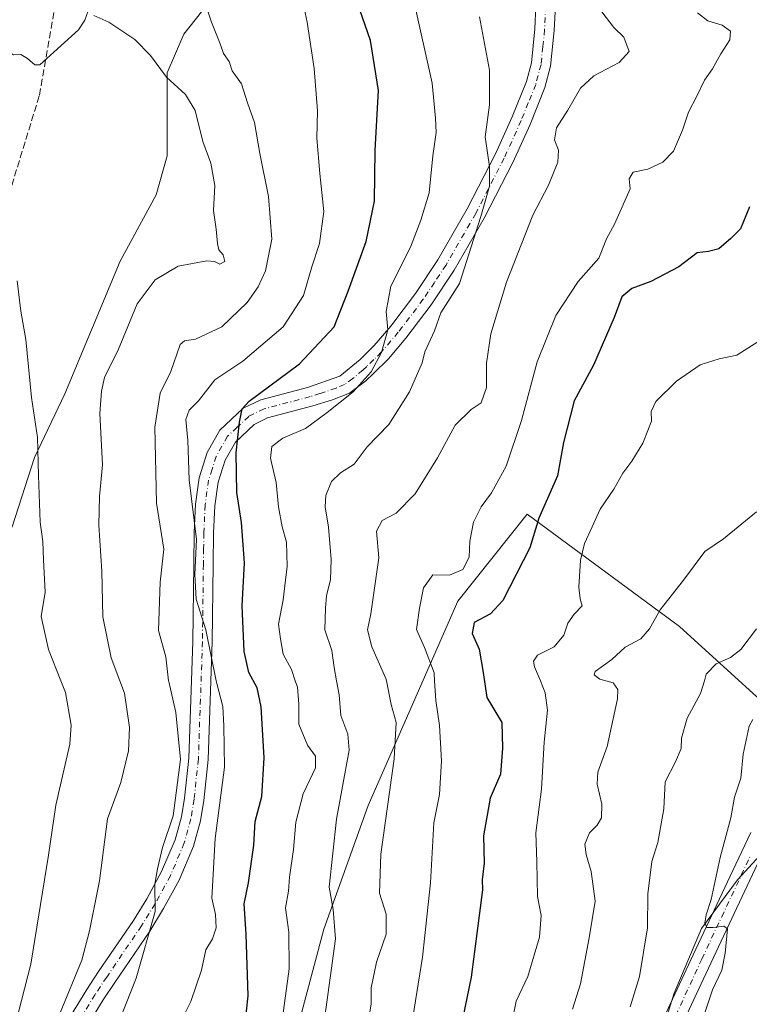
# Model space of a CAD drawing. Units: metres. Extents: x 621295 to 624754, y 4717926 to 4720300.
# Drawn here: x 622931 to 623106, y 4718867 to 4719102 of the extents above; entities that cross this region are included whole.
import ezdxf

# ---------------------------------------------------------------- set-up
doc = ezdxf.new("R2010")
doc.units = ezdxf.units.M
doc.header["$MEASUREMENT"] = 0
doc.linetypes.add('DGN Style 3', pattern=[2.307223, 1.648017, -0.659207])
doc.linetypes.add('DGN Style 4', pattern=[2.638475, 1.318413, -0.659207, 0.001648, -0.659207])
for name, color, linetype, lineweight in [('Arbolado forestal CxS', 92, 'Continuous', 0), ('Camino Cxs', 7, 'Continuous', 0), ('Camino eje', 30, 'DGN Style 4', 13), ('Curva de nivel maestra', 30, 'Continuous', 30), ('Curva de nivel normal', 30, 'Continuous', 0), ('Pastizal CxS', 92, 'Continuous', 0), ('Pista no pavimentada Cxs', 111, 'Continuous', 0), ('Pista no pavimentada eje', 91, 'DGN Style 4', 0), ('Senda', 7, 'DGN Style 3', 0)]:
    doc.layers.add(name, color=color, linetype=linetype, lineweight=lineweight)

# ---------------------------------------------------------------- blocks, each defined once
blk = doc.blocks.new('*U7')
at = {"layer": 'Pastizal CxS', "color": 92, "linetype": 'Continuous', "lineweight": 0}
blk.add_polyline3d([(622977.9579, 4719108.0171, 909.5324), (622970.681, 4719098.7561, 912.0426), (622966.7117, 4719089.4949, 914.8449), (622966.7115, 4719069.6493, 917.5888), (622964.0653, 4719060.3883, 917.774), (622955.4651, 4719044.5119, 917.1103), (622942.2344, 4719012.7593, 917.9147), (622934.9575, 4718997.5445, 920.4293), (622929.6651, 4718981.0067, 922.2892), (622924.3729, 4718971.0839, 923.7283), (622913.1267, 4718949.2541, 928.5345), (622905.8497, 4718930.7317, 933.5714), (622903.2034, 4718913.5323, 935.2059), (622906.5105, 4718891.0409, 933.3648), (622901.2184, 4718882.4411, 934.044), (622895.9261, 4718872.5185, 934.6316), (622889.9723, 4718861.2729, 935.5199)], dxfattribs=at)
blk = doc.blocks.new('*U10')
at = {"layer": 'Arbolado forestal CxS', "color": 92, "linetype": 'Continuous', "lineweight": 0}
for points in [[(622889.9723, 4718861.2729, 935.5199), (622895.9261, 4718872.5185, 934.6316), (622901.2184, 4718882.4411, 934.044), (622906.5105, 4718891.0409, 933.3648), (622903.2034, 4718913.5323, 935.2059), (622905.8497, 4718930.7317, 933.5714), (622913.1267, 4718949.2541, 928.5345), (622924.3729, 4718971.0839, 923.7283), (622929.6651, 4718981.0067, 922.2892), (622934.9575, 4718997.5445, 920.4293), (622942.2344, 4719012.7593, 917.9147), (622955.4651, 4719044.5119, 917.1103), (622964.0653, 4719060.3883, 917.774), (622966.7115, 4719069.6493, 917.5888), (622966.7117, 4719089.4949, 914.8449), (622970.681, 4719098.7561, 912.0426), (622977.9579, 4719108.0171, 909.5324)], [(623082.7775, 4718852.8523, 856.9283), (623088.0159, 4718869.5111, 856.942), (623094.5629, 4718884.9389, 856.211), (623103.1291, 4718896.6167, 853.9023), (623127.1833, 4718922.7153, 850.0715), (623089.2551, 4718957.1541, 863.9312), (623052.8225, 4718984.0189, 877.0985), (623036.2503, 4718963.2191, 878.3225), (623014.7765, 4718914.3427, 887.624), (623004.1893, 4718884.8301, 891.5356), (622991.5805, 4718837.4825, 895.7711)]]:
    blk.add_polyline3d(points, dxfattribs=at)

msp = doc.modelspace()

# ---------------------------------------------------------------- linework, layer by layer
at = {"layer": 'Arbolado forestal CxS', "color": 92, "linetype": 'Continuous', "lineweight": 0}
for points in [[(622977.9579, 4719108.0171, 909.5324), (622970.681, 4719098.7561, 912.0426), (622966.7117, 4719089.4949, 914.8449), (622966.7115, 4719069.6493, 917.5888), (622964.0653, 4719060.3883, 917.774), (622955.4651, 4719044.5119, 917.1103), (622942.2344, 4719012.7593, 917.9147), (622934.9575, 4718997.5445, 920.4293), (622929.6651, 4718981.0067, 922.2892), (622924.3729, 4718971.0839, 923.7283), (622913.1267, 4718949.2541, 928.5345), (622905.8497, 4718930.7317, 933.5714), (622903.2034, 4718913.5323, 935.2059), (622906.5105, 4718891.0409, 933.3648), (622901.2184, 4718882.4411, 934.044), (622895.9261, 4718872.5185, 934.6316), (622889.9723, 4718861.2729, 935.5199)], [(622991.5805, 4718837.4825, 895.7711), (623004.1893, 4718884.8301, 891.5356), (623014.7765, 4718914.3427, 887.624), (623036.2503, 4718963.2191, 878.3225), (623052.8225, 4718984.0189, 877.0985), (623089.2551, 4718957.1541, 863.9312), (623127.1833, 4718922.7153, 850.0715), (623103.1291, 4718896.6167, 853.9023), (623094.5629, 4718884.9389, 856.211), (623088.0159, 4718869.5111, 856.942), (623082.7775, 4718852.8523, 856.9283)], [(623082.7775, 4718852.8523, 856.9283), (623088.0159, 4718869.5111, 856.942), (623094.5629, 4718884.9389, 856.211), (623103.1291, 4718896.6167, 853.9023), (623127.1833, 4718922.7153, 850.0715), (623089.2551, 4718957.1541, 863.9312), (623052.8225, 4718984.0189, 877.0985), (623036.2503, 4718963.2191, 878.3225), (623014.7765, 4718914.3427, 887.624), (623004.1893, 4718884.8301, 891.5356), (622991.5805, 4718837.4825, 895.7711)]]:
    msp.add_polyline3d(points, dxfattribs=at)
at = {"layer": 'Camino Cxs', "color": 7, "linetype": 'Continuous', "lineweight": 0}
for points in [[(622932.2501, 4718845.4801, 919.4502), (622947.5401, 4718870.4001, 915.3475), (622950.3301, 4718874.6401, 916.9567), (622958.6501, 4718886.8601, 914.9874), (622961.8401, 4718892.0401, 913.1161), (622965.4001, 4718898.5701, 913.5244), (622968.6201, 4718906.1801, 913.8046), (622970.1501, 4718911.6601, 914.5153), (622970.8701, 4718916.1501, 916.8099), (622971.8701, 4718925.6501, 913.0196), (622972.8501, 4718953.5901, 908.3632), (622973.0701, 4718972.0301, 907.494), (622973.2101, 4718979.6201, 907.9354), (622973.4801, 4718986.4201, 906.1135), (622974.3701, 4718992.6701, 904.543), (622976.3201, 4718998.7601, 902.8874), (622979.3401, 4719004.1001, 901.5718), (622984.9001, 4719009.3401, 902.459), (622989.1301, 4719011.3801, 903.2004), (623000.2801, 4719014.3401, 901.3069), (623008.0001, 4719017.0401, 898.3334), (623012.8601, 4719020.9901, 898.3918), (623016.2401, 4719024.3101, 897.8103), (623020.2101, 4719028.9801, 896.7945), (623026.0901, 4719036.7401, 896.1878), (623031.4601, 4719044.8001, 895.4981), (623038.5101, 4719057.0401, 893.2223), (623045.2301, 4719070.1401, 890.8936), (623049.2801, 4719079.0301, 891.5607), (623052.6801, 4719087.5001, 890.4962), (623053.8601, 4719091.9401, 889.3752), (623054.6901, 4719100.0201, 890.0055), (623054.9501, 4719105.5001, 891.116)], [(622932.2501, 4718845.4801, 919.4502), (622947.5401, 4718870.4001, 915.3475), (622950.3301, 4718874.6401, 916.9567), (622958.6501, 4718886.8601, 914.9874), (622961.8401, 4718892.0401, 913.1161), (622965.4001, 4718898.5701, 913.5244), (622968.6201, 4718906.1801, 913.8046), (622970.1501, 4718911.6601, 914.5153), (622970.8701, 4718916.1501, 916.8099), (622971.8701, 4718925.6501, 913.0196), (622972.8501, 4718953.5901, 908.3632), (622973.0701, 4718972.0301, 907.494), (622973.2101, 4718979.6201, 907.9354), (622973.4801, 4718986.4201, 906.1135), (622974.3701, 4718992.6701, 904.543), (622976.3201, 4718998.7601, 902.8874), (622979.3401, 4719004.1001, 901.5718), (622984.9001, 4719009.3401, 902.459), (622989.1301, 4719011.3801, 903.2004), (623000.2801, 4719014.3401, 901.3069), (623008.0001, 4719017.0401, 898.3334), (623012.8601, 4719020.9901, 898.3918), (623016.2401, 4719024.3101, 897.8103), (623020.2101, 4719028.9801, 896.7945), (623026.0901, 4719036.7401, 896.1878), (623031.4601, 4719044.8001, 895.4981), (623038.5101, 4719057.0401, 893.2223), (623045.2301, 4719070.1401, 890.8936), (623049.2801, 4719079.0301, 891.5607), (623052.6801, 4719087.5001, 890.4962), (623053.8601, 4719091.9401, 889.3752), (623054.6901, 4719100.0201, 890.0055), (623054.9501, 4719105.5001, 891.116)], [(623059.5901, 4719105.5501, 891.0697), (623059.3101, 4719099.6801, 890.8031), (623058.4401, 4719091.1101, 889.7477), (623057.0901, 4719086.0301, 893.6231), (623053.5401, 4719077.2001, 894.4305), (623049.4001, 4719068.1201, 892.8509), (623042.5801, 4719054.8201, 896.8764), (623035.4001, 4719042.3601, 896.5261), (623029.8701, 4719034.0501, 895.1019), (623023.8301, 4719026.0801, 895.7652), (623019.6401, 4719021.1501, 896.7441), (623016.0801, 4719017.6601, 898.4453), (623014.2201, 4719015.8901, 898.0482), (623010.3001, 4719012.9701, 899.3437), (623006.2701, 4719011.3201, 901.0431), (623001.5501, 4719009.8801, 901.5118), (622990.7501, 4719007.0101, 900.8486), (622987.5601, 4719005.4701, 900.3571), (622983.0301, 4719001.2101, 901.6284), (622980.5901, 4718996.8901, 903.527), (622978.9001, 4718991.6301, 903.2808), (622978.1001, 4718986.0001, 903.0345), (622977.8401, 4718979.4901, 903.5875), (622977.7101, 4718971.9601, 904.8344), (622977.4901, 4718953.4801, 909.7438), (622976.5001, 4718925.3301, 913.5414), (622975.4701, 4718915.5401, 913.9289), (622974.6901, 4718910.6701, 912.1875), (622973.0101, 4718904.6501, 911.2023), (622969.5801, 4718896.5501, 911.6655), (622965.8501, 4718889.7101, 913.1845), (622962.5401, 4718884.3401, 917.5332), (622954.1801, 4718872.0601, 919.7443), (622951.4501, 4718867.9101, 919.8541), (622936.2501, 4718843.1401, 922.099)], [(623059.5901, 4719105.5501, 891.0697), (623059.3101, 4719099.6801, 890.8031), (623058.4401, 4719091.1101, 889.7477), (623057.0901, 4719086.0301, 893.6231), (623053.5401, 4719077.2001, 894.4305), (623049.4001, 4719068.1201, 892.8509), (623042.5801, 4719054.8201, 896.8764), (623035.4001, 4719042.3601, 896.5261), (623029.8701, 4719034.0501, 895.1019), (623023.8301, 4719026.0801, 895.7652), (623019.6401, 4719021.1501, 896.7441), (623016.0801, 4719017.6601, 898.4453), (623014.2201, 4719015.8901, 898.0482), (623010.3001, 4719012.9701, 899.3437), (623006.2701, 4719011.3201, 901.0431), (623001.5501, 4719009.8801, 901.5118), (622990.7501, 4719007.0101, 900.8486), (622987.5601, 4719005.4701, 900.3571), (622983.0301, 4719001.2101, 901.6284), (622980.5901, 4718996.8901, 903.527), (622978.9001, 4718991.6301, 903.2808), (622978.1001, 4718986.0001, 903.0345), (622977.8401, 4718979.4901, 903.5875), (622977.7101, 4718971.9601, 904.8344), (622977.4901, 4718953.4801, 909.7438), (622976.5001, 4718925.3301, 913.5414), (622975.4701, 4718915.5401, 913.9289), (622974.6901, 4718910.6701, 912.1875), (622973.0101, 4718904.6501, 911.2023), (622969.5801, 4718896.5501, 911.6655), (622965.8501, 4718889.7101, 913.1845), (622962.5401, 4718884.3401, 917.5332), (622954.1801, 4718872.0601, 919.7443), (622951.4501, 4718867.9101, 919.8541), (622936.2501, 4718843.1401, 922.099)]]:
    msp.add_polyline3d(points, dxfattribs=at)
at = {"layer": 'Camino eje', "color": 30, "linetype": 'DGN Style 4', "lineweight": 13}
msp.add_polyline3d([(623057.2701, 4719105.5251, 889.8107), (623057.0001, 4719099.8501, 889.6389), (623056.5851, 4719095.8101, 888.8777), (623056.1501, 4719091.5251, 889.7736), (623054.8851, 4719086.7651, 892.1588), (623053.1101, 4719082.3501, 890.6452), (623051.4101, 4719078.1151, 893.5635), (623047.3151, 4719069.1301, 890.7783), (623040.5451, 4719055.9301, 895.1644), (623033.4301, 4719043.5801, 896.1536), (623030.6651, 4719039.4251, 895.94), (623027.9801, 4719035.3951, 895.9149), (623022.0201, 4719027.5301, 896.5737), (623017.9401, 4719022.7301, 896.8365), (623016.1601, 4719020.9851, 897.7377), (623014.4701, 4719019.3251, 898.1355), (623013.5401, 4719018.4401, 898.1034), (623011.1101, 4719016.4651, 898.1804), (623009.1501, 4719015.0051, 899.0407), (623007.1351, 4719014.1801, 899.9571), (623003.2751, 4719012.8301, 899.8483), (623000.9151, 4719012.1101, 899.7626), (622989.9401, 4719009.1951, 901.5334), (622986.2301, 4719007.4051, 900.1837), (622983.4501, 4719004.7851, 900.5692), (622981.1851, 4719002.6551, 901.0012), (622978.4551, 4718997.8251, 902.2204), (622977.4801, 4718994.7801, 902.0579), (622976.6351, 4718992.1501, 902.9176), (622975.7901, 4718986.2101, 904.1755), (622975.5251, 4718979.5551, 905.5285), (622975.4551, 4718975.7601, 906.0768), (622975.3901, 4718971.9951, 906.0873), (622975.1701, 4718953.5351, 909.0536), (622974.1851, 4718925.4901, 912.7733), (622973.1701, 4718915.8451, 914.6582), (622972.4201, 4718911.1651, 911.1092), (622970.8151, 4718905.4151, 911.8221), (622967.4901, 4718897.5601, 911.0885), (622963.8451, 4718890.8751, 912.6545), (622960.5951, 4718885.6001, 915.6318), (622952.2551, 4718873.3501, 918.0601), (622949.4951, 4718869.1551, 917.4635), (622934.2501, 4718844.3101, 920.4929)], dxfattribs=at)
at = {"layer": 'Curva de nivel maestra', "color": 30, "linetype": 'Continuous', "lineweight": 30, "flags": 128}
for points, elevation in [([(622985.34, 4718861.5301), (622986.1, 4718868.8501), (622985.66, 4718883.6301), (622985.11, 4718890.8401), (622986.17, 4718895.8801), (622987.48, 4718904.9101), (622987.8, 4718910.5001), (622989.34, 4718916.4801), (622989.95, 4718925.7801), (622989.23, 4718937.9201), (622988.26, 4718942.5301), (622986.24, 4718946.1501), (622985.14, 4718951.1801), (622984.69, 4718962.1001), (622985.25, 4718972.3901), (622984.5, 4718982.0101), (622983.35, 4718989.1601), (622983.24, 4718998.7201), (622984.01, 4719006.0501), (622984.63, 4719009.1701), (622986.35, 4719011.0701), (622998.34, 4719019.9501), (623006.7, 4719028.8301), (623010.02, 4719037.3401), (623014.29, 4719049.1701), (623016.28, 4719058.8801), (623016.48, 4719071.0401), (623017.25, 4719085.2901), (623015.36, 4719097.2301), (623009.62, 4719113.8401)], 900), ([(623106.06, 4719057.4701), (623103.85, 4719052.2701), (623101.58, 4719049.9201), (623098.72, 4719047.4601), (623096.24, 4719046.8101), (623093.53, 4719046.4801), (623089.11, 4719043.1801), (623082.41, 4719039.6201), (623077.86, 4719037.9901), (623075.45, 4719035.9601), (623073.62, 4719031.0001), (623068.7, 4719019.6101), (623064.12, 4719011.1101), (623061.55, 4719001.1601), (623060.12, 4718993.1801), (623055.64, 4718983.0801), (623053.44, 4718975.9501), (623047.01, 4718963.3401), (623044.06, 4718960.1801), (623040.2, 4718958.1001), (623039.68, 4718955.5201), (623041.33, 4718951.7601), (623042.32, 4718946.1801), (623043.17, 4718940.1801), (623046.78, 4718934.1801), (623046.93, 4718928.0601), (623046.42, 4718921.8501), (623044.02, 4718916.1201), (623042.4, 4718907.1401), (623042.52, 4718900.5601), (623042.11, 4718896.5801), (623042.12, 4718894.2001), (623039.48, 4718873.3001), (623035.27, 4718853.2501)], 875)]:
    msp.add_lwpolyline(points, dxfattribs=dict(at, elevation=elevation))
at = {"layer": 'Curva de nivel normal', "color": 30, "linetype": 'Continuous', "lineweight": 0, "flags": 128}
for points, elevation in [([(622969.04, 4718860.8001), (622972.37, 4718867.4701), (622974.92, 4718874.9801), (622976.01, 4718879.8201), (622977.59, 4718882.4601), (622978.46, 4718885.0901), (622978.32, 4718888.3201), (622977.42, 4718892.1901), (622978.22, 4718906.4401), (622980.47, 4718923.5201), (622980.31, 4718933.4301), (622980.06, 4718938.0101), (622978.58, 4718943.5401), (622978.4511, 4718944.17), (622975.96, 4718956.3401), (622973.66, 4718963.7101), (622973.36, 4718969.6101), (622973.78, 4718977.9801), (622971.98, 4718992.2001), (622971.67, 4719001.6001), (622971.17, 4719006.6601), (622971.99, 4719008.9201), (622974.2, 4719011.0801), (622978.15, 4719016.1101), (622984.8, 4719020.6001), (622994.46, 4719028.7901), (622999.33, 4719036.2601), (623001.32, 4719043.1301), (623003.14, 4719048.7401), (623004.22, 4719056.3801), (623003.24, 4719065.4501), (623002.56, 4719073.9201), (623002.71, 4719080.4101), (623001.87, 4719090.5601), (623000.19, 4719101.6301), (622998.07, 4719111.7301)], 905), ([(622953.04, 4718857.1501), (622959.34, 4718873.0801), (622963.84, 4718888.9801), (622963.8, 4718895.5201), (622964.42, 4718899.2301), (622965.63, 4718904.3001), (622968.16, 4718911.8601), (622969.92, 4718925.3701), (622968.79, 4718936.5601), (622967.09, 4718944.0201), (622967.0734, 4718944.17), (622966.44, 4718949.8801), (622964.66, 4718956.1701), (622965.05, 4718967.7601), (622965.92, 4718975.6501), (622964.18, 4718986.6301), (622963.78, 4719004.8401), (622965.07, 4719012.9801), (622967.58, 4719018.1501), (622969.85, 4719024.5901), (622970.84, 4719025.4801), (622973.48, 4719025.8901), (622979.78, 4719028.8001), (622985.83, 4719034.6501), (622988.46, 4719038.3601), (622990.26, 4719042.2101), (622991.76, 4719049.7501), (622990.99, 4719059.9301), (622988.88, 4719070.2201), (622987.64, 4719077.6201), (622985.93, 4719082.3401), (622984.5, 4719086.8801), (622982.29, 4719089.9801), (622981.58, 4719092.2601), (622980.23, 4719094.1901), (622979.43, 4719096.4901), (622977.36, 4719101.6401), (622974.09, 4719111.4201)], 910), ([(622994.09, 4718861.8801), (622995.88, 4718875.2801), (622995.8, 4718884.0701), (622995.01, 4718889.8801), (622995.75, 4718893.8601), (622996.01, 4718897.1901), (622996.94, 4718903.8601), (622997.49, 4718910.3601), (622999.24, 4718917.1901), (623002.22, 4718923.3601), (623002.22, 4718926.1901), (623000.27, 4718928.8201), (622998.19, 4718933.8101), (622998.22, 4718938.6001), (622997.91, 4718942.6201), (622997.3775, 4718944.17), (622996.46, 4718946.8401), (622994.49, 4718950.5401), (622993.8, 4718954.1801), (622993.34, 4718957.7201), (622994.45, 4718963.5101), (622995.46, 4718971.5601), (622995.24, 4718977.3001), (622994.23, 4718980.9501), (622993.38, 4718985.7601), (622992.76, 4718991.6001), (622991.42, 4718997.3801), (622991.74, 4719000.1701), (622994.36, 4719002.1701), (622999.8, 4719004.5001), (623005, 4719008.3601), (623011.25, 4719013.2801), (623015.49, 4719018.0501), (623017.98, 4719022.6801), (623019.51, 4719028.0601), (623019.08, 4719032.4601), (623020.25, 4719038.5601), (623024.94, 4719047.8201), (623027.41, 4719054.2701), (623029.41, 4719060.8701), (623030.29, 4719069.6601), (623031.08, 4719075.2901), (623030.9, 4719078.6601), (623030.1, 4719087.0801), (623025.74, 4719106.7201)], 895), ([(622947.81, 4719104.3501), (622947.06, 4719102.1601), (622945.51, 4719099.8301), (622936.24, 4719091.4101), (622935.05, 4719091.4401), (622933.34, 4719092.9401), (622931.69, 4719093.9101), (622929.99, 4719093.8001), (622928.49, 4719094.6901), (622925.8, 4719098.0101), (622923.14, 4719102.0101), (622918.66, 4719103.9301)], 915), ([(622941.14, 4718864.7801), (622946.34, 4718877.4201), (622948.12, 4718884.3601), (622950.56, 4718896.3301), (622952.45, 4718911.2101), (622955.67, 4718919.8401), (622957.46, 4718927.4401), (622957.73, 4718933.0401), (622956.54, 4718941.2301), (622955.4224, 4718944.17), (622953.32, 4718949.7001), (622951.37, 4718959.4901), (622951.07, 4718970.4201), (622950.34, 4718981.3701), (622950.52, 4718988.2301), (622951.22, 4718995.8401), (622950.62, 4719008.0701), (622951.01, 4719013.4201), (622951.75, 4719016.7301), (622955.06, 4719023.4601), (622959.58, 4719034.3401), (622963.89, 4719040.0801), (622969.36, 4719043.2801), (622976.18, 4719044.5501), (622978.04, 4719044.4001), (622979.3, 4719043.8201), (622980.5, 4719044.4001), (622980.14, 4719046.0201), (622979.1, 4719047.2401), (622978.74, 4719048.6901), (622978.48, 4719052.1701), (622977.82, 4719056.6101), (622978.12, 4719062.6101), (622977.2, 4719067.9401), (622975.26, 4719073.0801), (622973.39, 4719080.5101), (622971.1, 4719084.3801), (622966.58, 4719088.4801), (622962.77, 4719093.6501), (622958.98, 4719097.5001), (622952.8, 4719101.6501), (622949.17, 4719103.2801)], 915), ([(623004.18, 4718862.0701), (623006.98, 4718882.5201), (623006.44, 4718889.5201), (623005.5, 4718894.8601), (623007.24, 4718911.1201), (623010.24, 4718927.5901), (623009.93, 4718931.4001), (623008.23, 4718935.8501), (623007.85, 4718940.8501), (623007.2496, 4718944.17), (623006.68, 4718947.3201), (623006.09, 4718951.4001), (623004.47, 4718956.3501), (623004.63, 4718961.5201), (623004.87, 4718964.5401), (623005.78, 4718968.3101), (623005.99, 4718973.1501), (623005.34, 4718980.9301), (623004.48, 4718985.7801), (623004.69, 4718988.5101), (623006.05, 4718991.8001), (623008.17, 4718993.8701), (623011.49, 4718995.9801), (623014.55, 4719000.1301), (623019.75, 4719005.4801), (623024.7, 4719013.2501), (623027.72, 4719020.1701), (623028.39, 4719022.8401), (623030.68, 4719027.8401), (623032.21, 4719032.1701), (623036.63, 4719039.1701), (623041.72, 4719055.2201), (623043.85, 4719062.4501), (623043.82, 4719067.1401), (623042.76, 4719074.2201), (623043.82, 4719081.9201), (623043.82, 4719090.1901), (623041.44, 4719102.9201)], 890), ([(623014.51, 4718860.7001), (623015.5, 4718866.8701), (623015.55, 4718870.8001), (623016.78, 4718876.9401), (623019.12, 4718883.6301), (623019.12, 4718888.4101), (623017.49, 4718893.4101), (623017.8, 4718902.7401), (623021, 4718925.5201), (623021.5, 4718934.1701), (623020.34, 4718938.5201), (623019.1864, 4718944.17), (623019.07, 4718944.7401), (623015.66, 4718952.3001), (623014.63, 4718956.3801), (623015.44, 4718960.1801), (623017.34, 4718973.6001), (623016.82, 4718979.9201), (623018.14, 4718982.4901), (623021.51, 4718984.2601), (623026.05, 4718988.8401), (623031.4, 4718997.5101), (623035.58, 4719005.3101), (623039.42, 4719009.0201), (623041.8, 4719010.6601), (623043.1, 4719014.2801), (623043.12, 4719020.1001), (623044.16, 4719027.1301), (623047.91, 4719039.4901), (623054.21, 4719055.5001), (623057.94, 4719062.6401), (623060.2, 4719068.2001), (623060.36, 4719071.0701), (623059.37, 4719073.4801), (623059.86, 4719076.3701), (623062.58, 4719080.5801), (623065.59, 4719085.8801), (623068.79, 4719088.8001), (623074.81, 4719091.9701), (623077.25, 4719094.6501), (623075.96, 4719098.0401), (623073.54, 4719100.4001), (623070.73, 4719104.1401)], 885), ([(623024.8, 4718859.2501), (623027.81, 4718878.0701), (623029.71, 4718895.9101), (623030.53, 4718910.1901), (623031.88, 4718916.9801), (623032.38, 4718925.0301), (623031.86, 4718933.4701), (623031.02, 4718939.5001), (623030.6935, 4718944.17), (623030.56, 4718946.0801), (623028.29, 4718952.1301), (623026.39, 4718956.4401), (623027.11, 4718961.5701), (623028.04, 4718966.4101), (623030.24, 4718969.4901), (623034.27, 4718969.4201), (623037.48, 4718970.7901), (623038.94, 4718973.7201), (623039.16, 4718977.5701), (623039.99, 4718982.0801), (623041.82, 4718985.7501), (623044.34, 4718989.1501), (623047.82, 4718995.5001), (623051.47, 4719006.4101), (623055.26, 4719020.4201), (623059.69, 4719031.5401), (623065.01, 4719039.6401), (623070, 4719045.2301), (623071.8, 4719049.8201), (623073.72, 4719053.3801), (623077.44, 4719061.8301), (623077.25, 4719064.1601), (623078.22, 4719065.8201), (623081.72, 4719066.4701), (623085.32, 4719068.1601), (623087.86, 4719070.8301), (623090.03, 4719075.8301), (623091.43, 4719080.1201), (623093.41, 4719083.9901), (623095.23, 4719087.7801), (623097.21, 4719090.4901), (623099.16, 4719094.0901), (623101.31, 4719097.4401), (623101.45, 4719099.4801), (623099.45, 4719100.8901), (623096.04, 4719101.9901), (623093.56, 4719103.8801)], 880), ([(622930.33, 4718861.8601), (622934.1, 4718876.4401), (622938.35, 4718902.5001), (622940.12, 4718914.4301), (622943.48, 4718929.0601), (622943.76, 4718933.6001), (622942.44, 4718941.3401), (622941.3025, 4718944.17), (622938.3, 4718951.6401), (622936.61, 4718959.5401), (622937.52, 4718965.3501), (622937.13, 4718973.1201), (622937.02, 4718977.4601), (622936.37, 4718982.0801), (622935.91, 4718993.2301), (622935.73, 4719002.3801), (622934.28, 4719011.8901), (622932.92, 4719025.7901), (622931.7, 4719032.5301), (622930.82, 4719039.8401)], 920), ([(623049.15, 4718862.5101), (623050.24, 4718867.5801), (623053.03, 4718873.4601), (623055.81, 4718882.8601), (623056.18, 4718888.0701), (623055.35, 4718892.6401), (623055.18, 4718900.9101), (623054.9, 4718907.8201), (623056.3, 4718918.2801), (623056.91, 4718929.5201), (623057.74, 4718937.1901), (623057.18, 4718941.3001), (623055.9953, 4718944.17), (623054.6, 4718947.5501), (623054.33, 4718948.8701), (623055.33, 4718950.2701), (623059.26, 4718952.3201), (623061.58, 4718955.0601), (623062.6, 4718957.9701), (623064.07, 4718960.1101), (623066, 4718962.0801), (623065.5, 4718963.7401), (623065.19, 4718966.5801), (623065.62, 4718973.0101), (623066.58, 4718976.9701), (623068.42, 4718980.9501), (623070.3, 4718985.2201), (623073.58, 4718989.9901), (623075.72, 4718993.8401), (623077.89, 4718996.7001), (623080.53, 4719000.9601), (623081.74, 4719004.0301), (623082.59, 4719006.2601), (623082.48, 4719008.5301), (623083.61, 4719010.9301), (623088.58, 4719015.8401), (623094.25, 4719019.7201), (623098.74, 4719021.1801), (623102.96, 4719022.0201), (623110.65, 4719026.8901)], 870), ([(623063.69, 4718865.6401), (623065.59, 4718871.7601), (623067.65, 4718882.7201), (623069.08, 4718891.4801), (623068.18, 4718898.5801), (623066.95, 4718902.6801), (623066.65, 4718905.0801), (623067.77, 4718907.8601), (623069.58, 4718909.6301), (623070.62, 4718911.3901), (623070.66, 4718914.6801), (623069.6, 4718919.4601), (623069.78, 4718922.3401), (623071.97, 4718928.4601), (623074.43, 4718939.9001), (623074.51, 4718942.1001), (623073.39, 4718943.7301), (623071.694, 4718944.17), (623070.19, 4718944.5601), (623068.86, 4718945.6201), (623069.09, 4718946.3901), (623073.11, 4718949.3001), (623076.25, 4718952.2101), (623080.01, 4718954.2201), (623082.09, 4718956.5901), (623084.63, 4718961.1601), (623090.26, 4718968.2601), (623095.3, 4718975.0801), (623099.8, 4718978.0901), (623104.15, 4718981.7201), (623107.7, 4718984.6001)], 865), ([(623107.71, 4718956.6201), (623103.93, 4718951.6901), (623101.45, 4718949.7201), (623098.04, 4718948.2201), (623095.68, 4718945.7501), (623095.2187, 4718944.17), (623094.34, 4718941.1601), (623091.14, 4718935.2101), (623089.78, 4718930.5001), (623089.64, 4718927.9701), (623088.31, 4718924.8001), (623085.87, 4718920.0101), (623085.5, 4718913.5701), (623084.09, 4718905.4801), (623082.65, 4718900.9401), (623081.68, 4718893.2401), (623081.62, 4718885.1201), (623079.74, 4718873.4801), (623077.44, 4718866.2001)], 860), ([(623106.84, 4718934.9301), (623105.97, 4718933.3401), (623104.5, 4718926.6101), (623103.92, 4718920.8601), (623102.45, 4718916.3301), (623101.56, 4718911.4201), (623099, 4718901.9101), (623096.89, 4718891.8601), (623095.67, 4718888.1901), (623095.36, 4718886.3201), (623095.81, 4718885.1701), (623097.34, 4718885.2101), (623099.86, 4718885.4901), (623100.76, 4718884.8401), (623100.18, 4718879.0401), (623099.42, 4718874.9801), (623097.18, 4718870.3001), (623093.55, 4718859.5301)], 855)]:
    msp.add_lwpolyline(points, dxfattribs=dict(at, elevation=elevation))
at = {"layer": 'Pastizal CxS', "color": 92, "linetype": 'Continuous', "lineweight": 0}
msp.add_polyline3d([(622977.9579, 4719108.0171, 909.5324), (622970.681, 4719098.7561, 912.0426), (622966.7117, 4719089.4949, 914.8449), (622966.7115, 4719069.6493, 917.5888), (622964.0653, 4719060.3883, 917.774), (622955.4651, 4719044.5119, 917.1103), (622942.2344, 4719012.7593, 917.9147), (622934.9575, 4718997.5445, 920.4293), (622929.6651, 4718981.0067, 922.2892), (622924.3729, 4718971.0839, 923.7283), (622913.1267, 4718949.2541, 928.5345), (622905.8497, 4718930.7317, 933.5714), (622903.2034, 4718913.5323, 935.2059), (622906.5105, 4718891.0409, 933.3648), (622901.2184, 4718882.4411, 934.044), (622895.9261, 4718872.5185, 934.6316), (622889.9723, 4718861.2729, 935.5199)], dxfattribs=at)
at = {"layer": 'Pista no pavimentada Cxs', "color": 111, "linetype": 'Continuous', "lineweight": 0}
for points in [[(623081.6301, 4718855.1901, 857.6683), (623092.5401, 4718878.6401, 855.8791), (623102.0201, 4718898.8601, 854.8925), (623106.3201, 4718907.8901, 853.1057)], [(623081.6301, 4718855.1901, 857.6683), (623092.5401, 4718878.6401, 855.8791), (623102.0201, 4718898.8601, 854.8925), (623106.3201, 4718907.8901, 853.1057)], [(623110.4901, 4718905.8701, 852.7139), (623096.7401, 4718876.6801, 856.075), (623085.7901, 4718853.1501, 858.6801)], [(623110.4901, 4718905.8701, 852.7139), (623096.7401, 4718876.6801, 856.075), (623085.7901, 4718853.1501, 858.6801)]]:
    msp.add_polyline3d(points, dxfattribs=at)
at = {"layer": 'Pista no pavimentada eje', "color": 91, "linetype": 'DGN Style 4', "lineweight": 0}
msp.add_polyline3d([(623083.7101, 4718854.1701, 857.7451), (623094.6401, 4718877.6601, 855.8922), (623099.3801, 4718887.7701, 855.0451), (623106.2551, 4718902.3651, 853.5168)], dxfattribs=at)
at = {"layer": 'Senda', "color": 7, "linetype": 'DGN Style 3', "lineweight": 0}
msp.add_polyline3d([(622941.2301, 4719113.0801, 914.0877), (622936.1201, 4719084.0301, 918.4924), (622928.3901, 4719058.8901, 918.7987), (622918.6901, 4719029.7601, 922.7791), (622907.6001, 4719007.2401, 927.113), (622898.0701, 4718990.6201, 931.01), (622889.8901, 4718969.0501, 936.8068), (622882.7701, 4718945.9601, 941.1786), (622877.2101, 4718920.7301, 941.7745), (622872.7001, 4718901.2601, 942.3464), (622869.4001, 4718885.5101, 942.8273), (622865.3001, 4718871.5301, 941.375), (622859.5401, 4718850.8901, 939.988)], dxfattribs=at)

# ---------------------------------------------------------------- block references
at = {"layer": 'Arbolado forestal CxS', "color": 92, "linetype": 'Continuous', "lineweight": 0}
msp.add_blockref('*U10', (0, 0), dxfattribs=at)
at = {"layer": 'Pastizal CxS', "color": 92, "linetype": 'Continuous', "lineweight": 0}
msp.add_blockref('*U7', (0, 0), dxfattribs=at)

doc.saveas('drawing.dxf')
